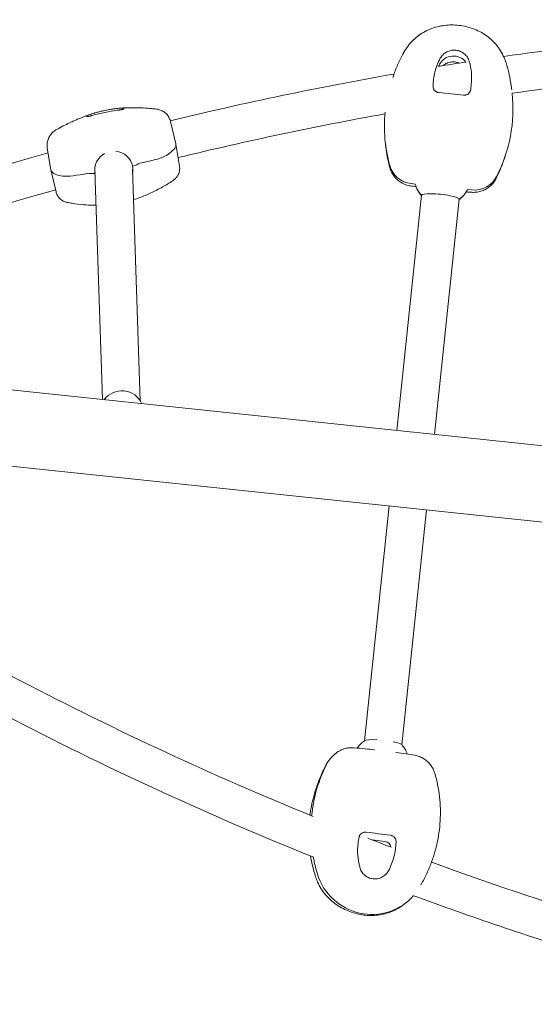
# Model space of a CAD drawing. Units: millimetres. Extents: x -8922 to 8272, y -7910 to 6028.
# Drawn here: x -5537 to -5127, y 792 to 1577 of the extents above; entities that cross this region are included whole.
import ezdxf

# ---------------------------------------------------------------- set-up
doc = ezdxf.new("R2010")
doc.units = ezdxf.units.MM
doc.header["$LTSCALE"] = 20
doc.layers.add('2d', color=230, linetype='Continuous')

msp = doc.modelspace()

# ---------------------------------------------------------------- linework, layer by layer
at = {"layer": '2d', "lineweight": 0}
for p, q in [((-5239.22, 1532.15, 659.48), (-5239.73, 1530.69, 659.48)), ((-5145.02, 1522.35, 659.48), (-5144.86, 1520.95, 659.48)), ((-5416.96, 1495.65, 659.48), (-5412.73, 1477.78, 659.48)), ((-5409.85, 1460.16, 659.48), (-5412.69, 1477.57, 659.48)), ((-5245.23, 1475.26, 659.48), (-5245.53, 1477.72, 659.48)), ((-5515.3, 1474.5, 659.48), (-5512.49, 1457.3, 659.48)), ((-5150.94, 1465.45, 659.48), (-5150.16, 1467.7, 659.48)), ((-5447.31, 1460.01, 659.48), (-5447.51, 1459.97, 659.48)), ((-5438.54, 1463.1, 659.48), (-5441.67, 1462.49, 659.48)), ((-5508.29, 1439.53, 659.48), (-5512.45, 1457.09, 659.48)), ((-5486.01, 1453.83, 659.48), (-5482.88, 1454.44, 659.48)), ((-5477.26, 1456.8, 659.48), (-5471.2, 1274.07, 659.48)), ((-5447.28, 1457.8, 659.48), (-5441.15, 1273.19, 659.48)), ((-5221.78, 1445.89, 659.48), (-5224.96, 1446.22, 659.48)), ((-5216.69, 1436.9, 659.48), (-5236.4, 1249.4, 659.48)), ((-5216.69, 1436.9, 659.48), (-5216.89, 1436.92, 659.48)), ((-5180.01, 1441.5, 659.48), (-5176.84, 1441.17, 659.48)), ((-5186.86, 1433.76, 659.48), (-5206.56, 1246.26, 659.48)), ((-5186.66, 1433.74, 659.48), (-5186.86, 1433.76, 659.48)), ((-5790.42, 1307.63, 659.48), (-3200.69, 1035.43, 659.48)), ((-5796.73, 1247.66, 659.48), (-3206.99, 975.47, 659.48)), ((-5242.7, 1189.43, 659.48), (-5262.38, 1002.25, 659.48)), ((-5212.87, 1186.29, 659.48), (-5232.54, 999.08, 659.48)), ((-5284.93, 992.31, 659.48), (-5286.87, 990.77, 659.48)), ((-5292.76, 983.31, 659.48), (-5291.46, 985.51, 659.48)), ((-5256.22, 923.25, 659.48), (-5245.75, 921.97, 659.48)), ((-5217.2, 887.54, 659.48), (-5217.36, 887.27, 659.48)), ((-5230.83, 871.79, 659.48), (-5228.96, 873.27, 659.48))]:
    msp.add_line(p, q, dxfattribs=at)
for centre, start, end in [((-5200.06, 1451.63, 659.48), 195.1843, 222.18969), ((-5200.06, 1451.63, 659.48), 305.81031, 332.8157), ((-5249.24, 983.99, 659.48), 125.70509, 146.54862), ((-5249.24, 983.99, 659.48), 19.6373, 42.3223)]:
    msp.add_arc(centre, 22.5, start, end, dxfattribs=at)
for centre, major_axis, ratio, start_param, end_param in [((-5191.24, 1535.54, 659.48), (-12.43, 1.31), 0.987688, -2.380959, -0.377013), ((-5157.11, 1517.87, 659.48), (-50.72, 5.33), 0.987688, -0.377013, -0.339601), ((-5263.84, 1505.92, 659.48), (119.34, -12.54), 0.987688, -0.368268, 0.209935), ((-5126.39, 1491.48, 659.48), (-119.34, 12.54), 0.987688, 0.007118, 0.368268), ((-5530.39, 1454.19, 659.48), (117.68, 23.49), 0.158327, -0.394106, 0.0056), ((-5438.65, 1466.3, 659.48), (19.61, 3.91), 0.158327, -1.596635, -0.394106), ((-5462.32, 1459.76, 659.48), (22.06, 4.4), 0.158327, -0.854917, -0.392921), ((-5222.89, 1465.87, 659.48), (-19.89, 2.09), 0.987688, 0.368268, 1.570796), ((-5394.79, 1480.68, 659.48), (-117.68, -23.49), 0.158327, -0.0056, 0.34243), ((-5486.12, 1457.03, 659.48), (-19.61, -3.91), 0.158327, 0.34243, 1.544958), ((-5462.32, 1459.76, 659.48), (-22.06, -4.4), 0.158327, 0.341244, 0.801194), ((-5174.77, 1460.81, 659.48), (19.89, -2.09), 0.987688, -1.570796, -0.368268), ((-5200.06, 1451.63, 659.48), (-22.38, 2.35), 0.987688, 0.367083, 0.829078), ((-5200.06, 1451.63, 659.48), (22.38, -2.35), 0.987688, -0.829078, -0.367083), ((-5455.85, 1263.8, 659.48), (17.49, 0.58), 0.987359, 0.382009, 2.48031), ((-5249.24, 983.99, 659.48), (-16.96, 14.79), 0.98131, 0, 0.135581), ((-5247.53, 1000.28, 659.48), (-15.12, 1.59), 0.158412, -1.251435, -0.176011), ((-5247.53, 1000.28, 659.48), (15.12, -1.59), 0.158412, 0.176011, 1.017039), ((-5274.33, 975.21, 659.48), (-15.07, 13.14), 0.98131, -0.179032, 0.235501), ((-5185.99, 928.56, 659.48), (-90.45, 78.86), 0.98131, 0.235501, 0.609514), ((-5246.26, 917.06, 659.48), (-3.77, 3.29), 0.98131, -2.315375, -0.967028), ((-5185.99, 928.56, 659.48), (90.45, -78.86), 0.98131, -2.253878, -2.138637), ((-5257.17, 908.3, 659.48), (33.92, -29.57), 0.98131, -2.138637, 0.006059), ((-5225.31, 893.49, 659.48), (8.73, -4.88), 0.072816, -0.004836, 0)]:
    msp.add_ellipse(centre, major_axis=major_axis, ratio=ratio, start_param=start_param, end_param=end_param, dxfattribs=at)
at = {"layer": '2d', "lineweight": 0, "extrusion": (0, 0, -1)}
for centre, major_axis, ratio, start_param, end_param in [((-5191.24, 1535.54, 659.48), (-12.43, 1.31), 0.987688, 0.377013, 2.380959), ((-5157.11, 1517.87, 659.48), (-50.72, 5.33), 0.987688, 0.339601, 0.377013), ((-5263.84, 1505.92, 659.48), (119.34, -12.54), 0.987688, -0.209935, 0.368268), ((-5126.39, 1491.48, 659.48), (-119.34, 12.54), 0.987688, -0.368268, -0.007118), ((-5530.39, 1454.19, 659.48), (117.68, 23.49), 0.158327, -0.0056, 0.394106), ((-5462.23, 1457.1, 659.48), (-15.19, -0.53), 0.987057, -0.145438, 1.094727), ((-5462.23, 1457.1, 659.48), (15.19, 0.53), 0.987057, -1.426858, -0.159746), ((-5438.65, 1466.3, 659.48), (-19.61, -3.91), 0.158327, -2.747487, -1.544958), ((-5462.32, 1459.76, 659.48), (-22.06, -4.4), 0.158327, -2.748672, -2.286676), ((-5462.23, 1457.1, 659.48), (15.19, 0.53), 0.987057, -0.159746, 0.1781), ((-5222.89, 1465.87, 659.48), (-19.89, 2.09), 0.987688, -1.570796, -0.368268), ((-5394.79, 1480.68, 659.48), (-117.68, -23.49), 0.158327, -0.34243, 0.0056), ((-5486.12, 1457.03, 659.48), (-19.61, -3.91), 0.158327, -1.544958, -0.34243), ((-5462.32, 1459.76, 659.48), (-22.06, -4.4), 0.158327, -0.801194, -0.341244), ((-5174.77, 1460.81, 659.48), (19.89, -2.09), 0.987688, 0.368268, 1.570796), ((-5200.06, 1451.63, 659.48), (-22.38, 2.35), 0.987688, -0.829078, -0.367083), ((-5201.77, 1435.33, 659.48), (-15.12, 1.59), 0.156434, -0.1624, 0), ((-5201.77, 1435.33, 659.48), (-15.12, 1.59), 0.156434, 0, 3.141593), ((-5200.06, 1451.63, 659.48), (22.38, -2.35), 0.987688, 0.367083, 0.829078), ((-5201.77, 1435.33, 659.48), (15.12, -1.59), 0.156434, 0, 0.1624), ((-5249.24, 983.99, 659.48), (-16.96, 14.79), 0.98131, -0.135581, 0), ((-5274.33, 975.21, 659.48), (-15.07, 13.14), 0.98131, -0.235501, 0.179032), ((-5185.99, 928.56, 659.48), (-90.45, 78.86), 0.98131, -0.609514, -0.235501), ((-5246.26, 917.06, 659.48), (3.77, -3.29), 0.98131, -2.174565, -0.826218), ((-5185.99, 928.56, 659.48), (-90.45, 78.86), 0.98131, -1.002956, -0.887715), ((-5257.17, 908.3, 659.48), (33.92, -29.57), 0.98131, -0.006059, 2.138637)]:
    msp.add_ellipse(centre, major_axis=major_axis, ratio=ratio, start_param=start_param, end_param=end_param, dxfattribs=at)
at = {"layer": '2d', "lineweight": 0}
for points, knots in [([(-5230.78, 1551.05, 659.48), (-5229.89, 1552.64, 659.48), (-5228.9, 1554.15, 659.48), (-5226.73, 1557.06, 659.48), (-5225.54, 1558.45, 659.48), (-5222.93, 1561.11, 659.48), (-5221.51, 1562.37, 659.48), (-5218.48, 1564.72, 659.48), (-5216.86, 1565.79, 659.48), (-5213.49, 1567.73, 659.48), (-5211.72, 1568.58, 659.48), (-5208.07, 1570.06, 659.48), (-5206.19, 1570.67, 659.48), (-5202.36, 1571.66, 659.48), (-5200.4, 1572.03, 659.48), (-5196.51, 1572.51, 659.48), (-5194.56, 1572.64, 659.48), (-5190.68, 1572.65, 659.48), (-5188.74, 1572.54, 659.48), (-5184.93, 1572.1, 659.48), (-5183.05, 1571.77, 659.48), (-5179.36, 1570.89, 659.48), (-5177.54, 1570.35, 659.48), (-5174, 1569.05, 659.48), (-5172.26, 1568.3, 659.48), (-5168.9, 1566.58, 659.48), (-5167.27, 1565.62, 659.48), (-5164.11, 1563.46, 659.48), (-5162.57, 1562.25, 659.48), (-5159.69, 1559.65, 659.48), (-5158.33, 1558.24, 659.48), (-5155.83, 1555.24, 659.48), (-5154.68, 1553.66, 659.48), (-5152.64, 1550.35, 659.48), (-5151.73, 1548.62, 659.48), (-5150.34, 1545.45, 659.48), (-5149.81, 1544.02, 659.48), (-5149.35, 1542.56, 659.48)], [0, 0, 0, 0, 5.553936, 5.553936, 11.252346, 11.252346, 17.198773, 17.198773, 23.266945, 23.266945, 29.376947, 29.376947, 35.492621, 35.492621, 41.532741, 41.532741, 47.399384, 47.399384, 53.192995, 53.192995, 58.908683, 58.908683, 64.62644, 64.62644, 70.395878, 70.395878, 76.270316, 76.270316, 82.346573, 82.346573, 88.479134, 88.479134, 94.593088, 94.593088, 100.661737, 100.661737, 105.344981, 105.344981, 105.344981, 105.344981]), ([(-4494.34, 1565.44, 659.48), (-4566.98, 1571.9, 659.48), (-4639.9, 1575.57, 659.48), (-4749.45, 1576.84, 659.48), (-4786.03, 1576.56, 659.48), (-4859.28, 1574.58, 659.48), (-4895.95, 1572.87, 659.48), (-4969.2, 1568.05, 659.48), (-5005.79, 1564.93, 659.48), (-5078.7, 1557.29, 659.48), (-5115.03, 1552.77, 659.48), (-5151.27, 1547.55, 659.48)], [1.4704842, 1.4704842, 1.4704842, 1.4704842, 1.5491364, 1.5491364, 1.5885389, 1.5885389, 1.6280645, 1.6280645, 1.6675902, 1.6675902, 1.7069929, 1.7069929, 1.7069929, 1.7069929]), ([(-5239.2, 1532.22, 659.48), (-5238.2, 1535.13, 659.48), (-5237.09, 1538, 659.48), (-5234.61, 1543.71, 659.48), (-5233.23, 1546.54, 659.48), (-5231.42, 1549.89, 659.48), (-5231.1, 1550.48, 659.48), (-5230.78, 1551.05, 659.48)], [0, 0, 0, 0, 9.465141, 9.465141, 19.167672, 19.167672, 21.215536, 21.215536, 21.215536, 21.215536]), ([(-5207.56, 1523.62, 659.48), (-5207.55, 1524.6, 659.48), (-5207.51, 1525.58, 659.48), (-5207.38, 1527.54, 659.48), (-5207.28, 1528.52, 659.48), (-5206.9, 1531.43, 659.48), (-5206.53, 1533.33, 659.48), (-5205.57, 1537.08, 659.48), (-5204.98, 1538.92, 659.48), (-5203.57, 1542.54, 659.48), (-5202.75, 1544.31, 659.48), (-5201.82, 1546.05, 659.48)], [0, 0, 0, 0, 0.00304448, 0.00304448, 0.00608896, 0.00608896, 0.01217792, 0.01217792, 0.01826689, 0.01826689, 0.02435585, 0.02435585, 0.02435585, 0.02435585]), ([(-5201.82, 1546.05, 659.48), (-5201.25, 1547.13, 659.48), (-5200.52, 1548.1, 659.48), (-5199.43, 1549.17, 659.48), (-5199.2, 1549.38, 659.48), (-5198.73, 1549.78, 659.48), (-5198.49, 1549.97, 659.48), (-5197.74, 1550.51, 659.48), (-5197.22, 1550.84, 659.48), (-5196.13, 1551.41, 659.48), (-5195.55, 1551.66, 659.48), (-5194.38, 1552.07, 659.48), (-5193.78, 1552.23, 659.48), (-5192.87, 1552.4, 659.48), (-5192.56, 1552.45, 659.48), (-5191.94, 1552.52, 659.48), (-5191.63, 1552.55, 659.48), (-5190.69, 1552.59, 659.48), (-5190.07, 1552.57, 659.48), (-5188.84, 1552.44, 659.48), (-5188.22, 1552.33, 659.48), (-5187.01, 1552.02, 659.48), (-5186.42, 1551.82, 659.48), (-5185.28, 1551.34, 659.48), (-5184.72, 1551.06, 659.48), (-5183.93, 1550.58, 659.48), (-5183.66, 1550.41, 659.48), (-5183.16, 1550.05, 659.48), (-5182.91, 1549.86, 659.48), (-5182.2, 1549.27, 659.48), (-5181.76, 1548.85, 659.48), (-5180.94, 1547.93, 659.48), (-5180.56, 1547.44, 659.48), (-5179.55, 1545.91, 659.48), (-5179.04, 1544.82, 659.48), (-5178.7, 1543.65, 659.48)], [0, 0, 0, 0, 0.00371982, 0.00371982, 0.00464978, 0.00464978, 0.00557973, 0.00557973, 0.00743964, 0.00743964, 0.00929956, 0.00929956, 0.01115947, 0.01115947, 0.01208942, 0.01208942, 0.01301938, 0.01301938, 0.01487929, 0.01487929, 0.0167392, 0.0167392, 0.01859911, 0.01859911, 0.02045902, 0.02045902, 0.02138898, 0.02138898, 0.02231893, 0.02231893, 0.02417885, 0.02417885, 0.02603876, 0.02603876, 0.02975858, 0.02975858, 0.02975858, 0.02975858]), ([(-4506.7, 1536.4, 659.48), (-4575.36, 1542.27, 659.48), (-4644.27, 1545.62, 659.48), (-4749.21, 1546.83, 659.48), (-4785.2, 1546.56, 659.48), (-4857.26, 1544.63, 659.48), (-4893.33, 1542.96, 659.48), (-4965.4, 1538.25, 659.48), (-5001.39, 1535.2, 659.48), (-5073.13, 1527.73, 659.48), (-5108.88, 1523.31, 659.48), (-5144.53, 1518.21, 659.48)], [1.4740225, 1.4740225, 1.4740225, 1.4740225, 1.5491364, 1.5491364, 1.5883148, 1.5883148, 1.6276143, 1.6276143, 1.6669137, 1.6669137, 1.706092, 1.706092, 1.706092, 1.706092]), ([(-5186.84, 1542.2, 659.48), (-5186.84, 1542.2, 659.48), (-5186.84, 1542.2, 659.48), (-5187.13, 1542.32, 659.48), (-5187.42, 1542.43, 659.48), (-5188.01, 1542.63, 659.48), (-5188.32, 1542.72, 659.48), (-5189.22, 1542.96, 659.48), (-5189.84, 1543.07, 659.48), (-5191.07, 1543.19, 659.48), (-5191.69, 1543.21, 659.48), (-5192.95, 1543.15, 659.48), (-5193.57, 1543.08, 659.48), (-5194.78, 1542.84, 659.48), (-5195.38, 1542.67, 659.48), (-5196.26, 1542.35, 659.48), (-5196.55, 1542.24, 659.48), (-5197.13, 1541.98, 659.48), (-5197.4, 1541.84, 659.48), (-5198.22, 1541.4, 659.48), (-5198.75, 1541.07, 659.48), (-5199.49, 1540.51, 659.48), (-5199.73, 1540.31, 659.48), (-5199.97, 1540.11, 659.48)], [0.01115542, 0.01115542, 0.01115542, 0.01115542, 0.01115947, 0.01115947, 0.01208942, 0.01208942, 0.01301938, 0.01301938, 0.01487929, 0.01487929, 0.0167392, 0.0167392, 0.01859911, 0.01859911, 0.02045902, 0.02045902, 0.02138898, 0.02138898, 0.02231893, 0.02231893, 0.02417885, 0.02417885, 0.02510676, 0.02510676, 0.02510676, 0.02510676]), ([(-5178.7, 1543.65, 659.48), (-5177.82, 1540.62, 659.48), (-5177.25, 1537.55, 659.48), (-5176.7, 1531.38, 659.48), (-5176.72, 1528.28, 659.48), (-5177.05, 1525.14, 659.48)], [0, 0, 0, 0, 0.00960888, 0.00960888, 0.01921775, 0.01921775, 0.01921775, 0.01921775]), ([(-5149.35, 1542.56, 659.48), (-5148.41, 1539.55, 659.48), (-5147.6, 1536.49, 659.48), (-5146.22, 1530.28, 659.48), (-5145.66, 1527.12, 659.48), (-5145.16, 1523.43, 659.48), (-5145.09, 1522.92, 659.48), (-5145.03, 1522.41, 659.48)], [0, 0, 0, 0, 9.761705, 9.761705, 19.64923, 19.64923, 21.228503, 21.228503, 21.228503, 21.228503]), ([(-5238.73, 1533.56, 659.48), (-5238.78, 1533.56, 659.48), (-5238.83, 1533.55, 659.48), (-5298.67, 1523.02, 659.48), (-5358.12, 1510.59, 659.48), (-5417.12, 1496.27, 659.48)], [1.73877195, 1.73877195, 1.73877195, 1.73877195, 1.73882434, 1.73882434, 1.80416146, 1.80416146, 1.80416146, 1.80416146]), ([(-5203.06, 1518.78, 659.48), (-5203.37, 1518.81, 659.48), (-5203.67, 1518.87, 659.48), (-5204.26, 1519.03, 659.48), (-5204.55, 1519.14, 659.48), (-5205.1, 1519.41, 659.48), (-5205.36, 1519.57, 659.48), (-5205.84, 1519.92, 659.48), (-5206.07, 1520.13, 659.48), (-5206.48, 1520.57, 659.48), (-5206.67, 1520.81, 659.48), (-5206.99, 1521.31, 659.48), (-5207.12, 1521.58, 659.48), (-5207.34, 1522.14, 659.48), (-5207.42, 1522.43, 659.48), (-5207.53, 1523.01, 659.48), (-5207.56, 1523.32, 659.48), (-5207.56, 1523.62, 659.48)], [0, 0, 0, 0, 0.000923999, 0.000923999, 0.001847999, 0.001847999, 0.002771998, 0.002771998, 0.003695997, 0.003695997, 0.004619997, 0.004619997, 0.005543996, 0.005543996, 0.006467995, 0.006467995, 0.007391995, 0.007391995, 0.007391995, 0.007391995]), ([(-5203.06, 1518.78, 659.48), (-5199.74, 1518.48, 659.48), (-5196.43, 1518.15, 659.48), (-5189.79, 1517.46, 659.48), (-5186.48, 1517.1, 659.48), (-5183.17, 1516.72, 659.48)], [0, 0, 0, 0, 0.01000047, 0.01000047, 0.02000094, 0.02000094, 0.02000094, 0.02000094]), ([(-5177.76, 1520.53, 659.48), (-5177.82, 1520.24, 659.48), (-5177.91, 1519.95, 659.48), (-5178.13, 1519.4, 659.48), (-5178.28, 1519.13, 659.48), (-5178.61, 1518.63, 659.48), (-5178.79, 1518.4, 659.48), (-5179.21, 1517.97, 659.48), (-5179.44, 1517.77, 659.48), (-5179.93, 1517.42, 659.48), (-5180.19, 1517.27, 659.48), (-5180.74, 1517.02, 659.48), (-5181.04, 1516.92, 659.48), (-5181.63, 1516.77, 659.48), (-5181.93, 1516.72, 659.48), (-5182.54, 1516.68, 659.48), (-5182.86, 1516.69, 659.48), (-5183.17, 1516.72, 659.48)], [0, 0, 0, 0, 0.000922824, 0.000922824, 0.001845648, 0.001845648, 0.002768473, 0.002768473, 0.003691297, 0.003691297, 0.004614121, 0.004614121, 0.005536945, 0.005536945, 0.006459769, 0.006459769, 0.007382594, 0.007382594, 0.007382594, 0.007382594]), ([(-5457.48, 1506.34, 659.48), (-5455.81, 1506.47, 659.48), (-5454.16, 1506.55, 659.48), (-5450.98, 1506.67, 659.48), (-5449.44, 1506.69, 659.48), (-5446.49, 1506.7, 659.48), (-5445.06, 1506.68, 659.48), (-5441.6, 1506.6, 659.48), (-5439.47, 1506.52, 659.48), (-5435.55, 1506.28, 659.48), (-5433.93, 1506.15, 659.48), (-5430.96, 1505.87, 659.48), (-5429.61, 1505.72, 659.48), (-5428.25, 1505.55, 659.48)], [0, 0, 0, 0, 5.331777, 5.331777, 10.717432, 10.717432, 16.185034, 16.185034, 24.087732, 24.087732, 29.256144, 29.256144, 33.441392, 33.441392, 33.441392, 33.441392]), ([(-5507.97, 1489.22, 659.48), (-5506.17, 1490.24, 659.48), (-5504.36, 1491.22, 659.48), (-5500.89, 1493.01, 659.48), (-5499.23, 1493.83, 659.48), (-5496.24, 1495.24, 659.48), (-5494.84, 1495.88, 659.48), (-5492.59, 1496.88, 659.48), (-5491.5, 1497.35, 659.48), (-5488.49, 1498.62, 659.48), (-5486.49, 1499.43, 659.48), (-5483.06, 1500.71, 659.48), (-5481.74, 1501.18, 659.48), (-5480.39, 1501.63, 659.48)], [0, 0, 0, 0, 6.277151, 6.277151, 12.185026, 12.185026, 17.336699, 17.336699, 21.949608, 21.949608, 29.625332, 29.625332, 34.158499, 34.158499, 34.158499, 34.158499]), ([(-5483.79, 1499.59, 659.48), (-5483.87, 1499.64, 659.48), (-5483.92, 1499.69, 659.48), (-5483.96, 1499.8, 659.48), (-5483.95, 1499.86, 659.48), (-5483.83, 1500.06, 659.48), (-5483.64, 1500.21, 659.48), (-5483.03, 1500.56, 659.48), (-5482.62, 1500.76, 659.48), (-5481.57, 1501.21, 659.48), (-5480.93, 1501.46, 659.48), (-5480.17, 1501.7, 659.48)], [0, 0, 0, 0, 0.00304448, 0.00304448, 0.00608896, 0.00608896, 0.01217792, 0.01217792, 0.01826689, 0.01826689, 0.02435585, 0.02435585, 0.02435585, 0.02435585]), ([(-5479.04, 1500.64, 659.48), (-5479.34, 1500.56, 659.48), (-5479.64, 1500.48, 659.48), (-5480.22, 1500.32, 659.48), (-5480.51, 1500.25, 659.48), (-5481.06, 1500.1, 659.48), (-5481.32, 1500.04, 659.48), (-5481.82, 1499.92, 659.48), (-5482.06, 1499.86, 659.48), (-5482.49, 1499.76, 659.48), (-5482.69, 1499.72, 659.48), (-5483.04, 1499.65, 659.48), (-5483.19, 1499.62, 659.48), (-5483.45, 1499.59, 659.48), (-5483.55, 1499.58, 659.48), (-5483.71, 1499.57, 659.48), (-5483.76, 1499.58, 659.48), (-5483.79, 1499.59, 659.48)], [0, 0, 0, 0, 0.000923999, 0.000923999, 0.001847999, 0.001847999, 0.002771998, 0.002771998, 0.003695997, 0.003695997, 0.004619997, 0.004619997, 0.005543996, 0.005543996, 0.006467995, 0.006467995, 0.007391995, 0.007391995, 0.007391995, 0.007391995]), ([(-5480.17, 1501.7, 659.48), (-5479.7, 1501.86, 659.48), (-5479.08, 1502.05, 659.48), (-5478.11, 1502.33, 659.48), (-5477.9, 1502.39, 659.48), (-5477.48, 1502.51, 659.48), (-5477.26, 1502.57, 659.48), (-5476.59, 1502.75, 659.48), (-5476.11, 1502.88, 659.48), (-5475.09, 1503.15, 659.48), (-5474.55, 1503.29, 659.48), (-5473.45, 1503.56, 659.48), (-5472.88, 1503.7, 659.48), (-5472.01, 1503.9, 659.48), (-5471.71, 1503.97, 659.48), (-5471.12, 1504.1, 659.48), (-5470.81, 1504.17, 659.48), (-5469.9, 1504.37, 659.48), (-5469.3, 1504.5, 659.48), (-5468.08, 1504.75, 659.48), (-5467.47, 1504.87, 659.48), (-5466.26, 1505.1, 659.48), (-5465.66, 1505.2, 659.48), (-5464.5, 1505.4, 659.48), (-5463.94, 1505.5, 659.48), (-5463.12, 1505.63, 659.48), (-5462.84, 1505.67, 659.48), (-5462.32, 1505.75, 659.48), (-5462.06, 1505.79, 659.48), (-5461.31, 1505.89, 659.48), (-5460.84, 1505.96, 659.48), (-5459.96, 1506.07, 659.48), (-5459.54, 1506.12, 659.48), (-5458.42, 1506.25, 659.48), (-5457.83, 1506.31, 659.48), (-5457.4, 1506.34, 659.48)], [0, 0, 0, 0, 0.00371982, 0.00371982, 0.00464978, 0.00464978, 0.00557973, 0.00557973, 0.00743964, 0.00743964, 0.00929956, 0.00929956, 0.01115947, 0.01115947, 0.01208942, 0.01208942, 0.01301938, 0.01301938, 0.01487929, 0.01487929, 0.0167392, 0.0167392, 0.01859911, 0.01859911, 0.02045902, 0.02045902, 0.02138898, 0.02138898, 0.02231893, 0.02231893, 0.02417885, 0.02417885, 0.02603876, 0.02603876, 0.02975858, 0.02975858, 0.02975858, 0.02975858]), ([(-5479.04, 1500.64, 659.48), (-5475.83, 1501.54, 659.48), (-5472.59, 1502.32, 659.48), (-5466.06, 1503.66, 659.48), (-5462.77, 1504.22, 659.48), (-5459.46, 1504.66, 659.48)], [0, 0, 0, 0, 0.01000047, 0.01000047, 0.02000094, 0.02000094, 0.02000094, 0.02000094]), ([(-5454.45, 1505.61, 659.48), (-5454.49, 1505.58, 659.48), (-5454.55, 1505.55, 659.48), (-5454.72, 1505.49, 659.48), (-5454.84, 1505.46, 659.48), (-5455.12, 1505.38, 659.48), (-5455.28, 1505.35, 659.48), (-5455.65, 1505.27, 659.48), (-5455.87, 1505.23, 659.48), (-5456.32, 1505.14, 659.48), (-5456.57, 1505.1, 659.48), (-5457.09, 1505.01, 659.48), (-5457.37, 1504.97, 659.48), (-5457.94, 1504.88, 659.48), (-5458.24, 1504.83, 659.48), (-5458.84, 1504.75, 659.48), (-5459.15, 1504.7, 659.48), (-5459.46, 1504.66, 659.48)], [0, 0, 0, 0, 0.000922824, 0.000922824, 0.001845648, 0.001845648, 0.002768473, 0.002768473, 0.003691297, 0.003691297, 0.004614121, 0.004614121, 0.005536945, 0.005536945, 0.006459769, 0.006459769, 0.007382594, 0.007382594, 0.007382594, 0.007382594]), ([(-5457.4, 1506.34, 659.48), (-5456.28, 1506.42, 659.48), (-5455.45, 1506.4, 659.48), (-5454.37, 1506.26, 659.48), (-5454.12, 1506.14, 659.48), (-5454.16, 1505.95, 659.48)], [0, 0, 0, 0, 0.00960888, 0.00960888, 0.01921775, 0.01921775, 0.01921775, 0.01921775]), ([(-5428.25, 1505.55, 659.48), (-5427.3, 1505.43, 659.48), (-5426.24, 1505.21, 659.48), (-5424.17, 1504.48, 659.48), (-5423.15, 1503.99, 659.48), (-5421.31, 1502.74, 659.48), (-5420.48, 1502.01, 659.48), (-5419.08, 1500.39, 659.48), (-5418.5, 1499.51, 659.48), (-5417.55, 1497.64, 659.48), (-5417.19, 1496.64, 659.48), (-5416.96, 1495.66, 659.48)], [0, 0, 0, 0, 5.988493, 5.988493, 11.515941, 11.515941, 16.631281, 16.631281, 21.581072, 21.581072, 26.924008, 26.924008, 26.924008, 26.924008]), ([(-5515.3, 1474.51, 659.48), (-5515.48, 1475.62, 659.48), (-5515.54, 1476.8, 659.48), (-5515.35, 1479.13, 659.48), (-5515.11, 1480.3, 659.48), (-5514.35, 1482.47, 659.48), (-5513.85, 1483.48, 659.48), (-5512.64, 1485.31, 659.48), (-5511.94, 1486.13, 659.48), (-5510.45, 1487.56, 659.48), (-5509.64, 1488.17, 659.48), (-5508.55, 1488.88, 659.48), (-5508.26, 1489.06, 659.48), (-5507.98, 1489.22, 659.48)], [0, 0, 0, 0, 6.172912, 6.172912, 12.100626, 12.100626, 17.667462, 17.667462, 23.182429, 23.182429, 28.859822, 28.859822, 30.916633, 30.916633, 30.916633, 30.916633]), ([(-5241.93, 1458.62, 659.48), (-5242.77, 1461.64, 659.48), (-5243.49, 1464.71, 659.48), (-5244.54, 1470.27, 659.48), (-5244.93, 1472.76, 659.48), (-5245.23, 1475.26, 659.48)], [0, 0, 0, 0, 9.773398, 9.773398, 17.570556, 17.570556, 17.570556, 17.570556]), ([(-5409.85, 1460.16, 659.48), (-5409.7, 1459.22, 659.48), (-5409.66, 1458.2, 659.48), (-5409.86, 1456.19, 659.48), (-5410.1, 1455.19, 659.48), (-5410.81, 1453.35, 659.48), (-5411.28, 1452.49, 659.48), (-5412.34, 1451, 659.48), (-5412.93, 1450.36, 659.48), (-5414.08, 1449.31, 659.48), (-5414.65, 1448.89, 659.48), (-5415.19, 1448.53, 659.48)], [0, 0, 0, 0, 4.348868, 4.348868, 8.573616, 8.573616, 12.78555, 12.78555, 17.041157, 17.041157, 21.173438, 21.173438, 21.173438, 21.173438]), ([(-5150.94, 1465.45, 659.48), (-5151.96, 1462.46, 659.48), (-5153.1, 1459.52, 659.48), (-5155.38, 1454.33, 659.48), (-5156.47, 1452.06, 659.48), (-5157.63, 1449.84, 659.48)], [0.009567, 0.009567, 0.009567, 0.009567, 9.775682, 9.775682, 17.576301, 17.576301, 17.576301, 17.576301]), ([(-5225.51, 1444.36, 659.48), (-5226.82, 1444.54, 659.48), (-5228.12, 1444.86, 659.48), (-5230.63, 1445.75, 659.48), (-5231.86, 1446.32, 659.48), (-5234.15, 1447.7, 659.48), (-5235.24, 1448.5, 659.48), (-5237.21, 1450.29, 659.48), (-5238.11, 1451.29, 659.48), (-5239.67, 1453.43, 659.48), (-5240.34, 1454.57, 659.48), (-5241.31, 1456.69, 659.48), (-5241.66, 1457.64, 659.48), (-5241.93, 1458.62, 659.48)], [0, 0, 0, 0, 4.006246, 4.006246, 8.034497, 8.034497, 12.043823, 12.043823, 16.034421, 16.034421, 19.991093, 19.991093, 23.047472, 23.047472, 23.047472, 23.047472]), ([(-5415.23, 1448.51, 659.48), (-5417.9, 1446.75, 659.48), (-5420.63, 1445.09, 659.48), (-5426.4, 1441.84, 659.48), (-5429.46, 1440.26, 659.48), (-5435.58, 1437.43, 659.48), (-5438.64, 1436.16, 659.48), (-5443.32, 1434.46, 659.48), (-5444.89, 1433.93, 659.48), (-5446.47, 1433.44, 659.48)], [0.045828, 0.045828, 0.045828, 0.045828, 10.0058, 10.0058, 20.754638, 20.754638, 30.921397, 30.921397, 35.933148, 35.933148, 35.933148, 35.933148]), ([(-5157.63, 1449.84, 659.48), (-5158.22, 1448.69, 659.48), (-5158.94, 1447.6, 659.48), (-5160.59, 1445.58, 659.48), (-5161.52, 1444.64, 659.48), (-5163.55, 1442.97, 659.48), (-5164.66, 1442.23, 659.48), (-5166.98, 1440.99, 659.48), (-5168.22, 1440.48, 659.48), (-5170.75, 1439.71, 659.48), (-5172.07, 1439.45, 659.48), (-5174.47, 1439.22, 659.48), (-5175.57, 1439.21, 659.48), (-5176.66, 1439.28, 659.48)], [0, 0, 0, 0, 3.907631, 3.907631, 7.848474, 7.848474, 11.798743, 11.798743, 15.769957, 15.769957, 19.759541, 19.759541, 23.064948, 23.064948, 23.064948, 23.064948]), ([(-5499.42, 1431.24, 659.48), (-5500.17, 1431.38, 659.48), (-5501.02, 1431.61, 659.48), (-5502.75, 1432.36, 659.48), (-5503.63, 1432.85, 659.48), (-5505.19, 1434.08, 659.48), (-5505.89, 1434.79, 659.48), (-5507.06, 1436.39, 659.48), (-5507.54, 1437.27, 659.48), (-5508.05, 1438.62, 659.48), (-5508.19, 1439.08, 659.48), (-5508.29, 1439.53, 659.48)], [0, 0, 0, 0, 4.732325, 4.732325, 9.039775, 9.039775, 12.956477, 12.956477, 16.816799, 16.816799, 18.740682, 18.740682, 18.740682, 18.740682]), ([(-5476.34, 1428.95, 659.48), (-5477.05, 1428.95, 659.48), (-5477.77, 1428.96, 659.48), (-5481.19, 1429.02, 659.48), (-5483.88, 1429.17, 659.48), (-5489.58, 1429.68, 659.48), (-5492.59, 1430.06, 659.48), (-5496.86, 1430.76, 659.48), (-5498.13, 1430.99, 659.48), (-5499.4, 1431.23, 659.48)], [66.465535, 66.465535, 66.465535, 66.465535, 68.663753, 68.663753, 77.018671, 77.018671, 86.46673, 86.46673, 90.470206, 90.470206, 90.470206, 90.470206]), ([(-5757.61, 1178.75, 659.48), (-5721.87, 1155.62, 659.48), (-5685.57, 1133.32, 659.48), (-5611.75, 1090.32, 659.48), (-5574.24, 1069.63, 659.48), (-5498.24, 1030.02, 659.48), (-5459.76, 1011.1, 659.48), (-5382.08, 975.13, 659.48), (-5342.89, 958.08, 659.48), (-5303.31, 941.94, 659.48)], [4.122166, 4.122166, 4.122166, 4.122166, 4.1690174, 4.1690174, 4.2160761, 4.2160761, 4.2631345, 4.2631345, 4.3099851, 4.3099851, 4.3099851, 4.3099851]), ([(-5773.92, 1153.57, 659.48), (-5737.52, 1130.02, 659.48), (-5700.55, 1107.31, 659.48), (-5625.37, 1063.55, 659.48), (-5587.15, 1042.5, 659.48), (-5509.73, 1002.21, 659.48), (-5470.53, 982.97, 659.48), (-5391.39, 946.43, 659.48), (-5351.46, 929.11, 659.48), (-5308.33, 911.6, 659.48), (-5305.53, 910.47, 659.48), (-5302.73, 909.34, 659.48)], [4.1221606, 4.1221606, 4.1221606, 4.1221606, 4.1693523, 4.1693523, 4.2167563, 4.2167563, 4.2641606, 4.2641606, 4.3113531, 4.3113531, 4.3146251, 4.3146251, 4.3146251, 4.3146251]), ([(-5284.81, 992.41, 659.48), (-5283.79, 993.22, 659.48), (-5282.69, 993.92, 659.48), (-5280.36, 995.11, 659.48), (-5279.12, 995.59, 659.48), (-5276.57, 996.31, 659.48), (-5275.25, 996.54, 659.48), (-5272.83, 996.72, 659.48), (-5271.72, 996.71, 659.48), (-5270.62, 996.62, 659.48)], [0, 0, 0, 0, 3.900847, 3.900847, 7.850882, 7.850882, 11.837852, 11.837852, 15.149874, 15.149874, 15.149874, 15.149874]), ([(-5270.62, 996.62, 659.48), (-5267.64, 996.36, 659.48), (-5264.63, 996.08, 659.48), (-5259.17, 995.54, 659.48), (-5256.72, 995.29, 659.48), (-5254.28, 995.02, 659.48)], [0, 0, 0, 0, 9.128488, 9.128488, 16.500822, 16.500822, 16.500822, 16.500822]), ([(-5237.32, 992.91, 659.48), (-5237.22, 992.9, 659.48), (-5237.12, 992.88, 659.48), (-5234.44, 992.51, 659.48), (-5231.89, 992.14, 659.48), (-5226.95, 991.38, 659.48), (-5224.55, 991, 659.48), (-5222.19, 990.62, 659.48)], [33.741023, 33.741023, 33.741023, 33.741023, 34.057941, 34.057941, 42.087369, 42.087369, 49.877479, 49.877479, 49.877479, 49.877479]), ([(-5222.19, 990.62, 659.48), (-5220.91, 990.41, 659.48), (-5219.64, 990.07, 659.48), (-5217.18, 989.13, 659.48), (-5215.99, 988.53, 659.48), (-5213.74, 987.12, 659.48), (-5212.68, 986.29, 659.48), (-5210.75, 984.46, 659.48), (-5209.87, 983.44, 659.48), (-5208.33, 981.27, 659.48), (-5207.67, 980.11, 659.48), (-5206.76, 978.07, 659.48), (-5206.45, 977.21, 659.48), (-5206.19, 976.34, 659.48)], [0, 0, 0, 0, 3.975021, 3.975021, 7.983735, 7.983735, 11.988722, 11.988722, 15.98256, 15.98256, 19.960259, 19.960259, 22.706975, 22.706975, 22.706975, 22.706975]), ([(-5305.75, 942.94, 659.48), (-5305.45, 945.23, 659.48), (-5305.08, 947.52, 659.48), (-5304.04, 952.92, 659.48), (-5303.3, 956.03, 659.48), (-5301.58, 962.24, 659.48), (-5300.58, 965.34, 659.48), (-5298.32, 971.47, 659.48), (-5297.06, 974.52, 659.48), (-5294.92, 979.13, 659.48), (-5294.12, 980.75, 659.48), (-5293.3, 982.35, 659.48)], [50.502589, 50.502589, 50.502589, 50.502589, 57.47289, 57.47289, 67.059532, 67.059532, 76.831687, 76.831687, 86.713086, 86.713086, 92.117072, 92.117072, 92.117072, 92.117072]), ([(-5206.19, 976.34, 659.48), (-5205.31, 973.29, 659.48), (-5204.56, 970.2, 659.48), (-5203.3, 963.94, 659.48), (-5202.8, 960.77, 659.48), (-5202.07, 954.39, 659.48), (-5201.84, 951.18, 659.48), (-5201.66, 944.77, 659.48), (-5201.71, 941.57, 659.48), (-5202.08, 935.21, 659.48), (-5202.39, 932.06, 659.48), (-5203.29, 925.84, 659.48), (-5203.86, 922.77, 659.48), (-5205.24, 916.73, 659.48), (-5206.05, 913.75, 659.48), (-5207.92, 907.85, 659.48), (-5208.97, 904.93, 659.48), (-5211.34, 899.09, 659.48), (-5212.65, 896.18, 659.48), (-5214.88, 891.73, 659.48), (-5215.72, 890.16, 659.48), (-5216.58, 888.61, 659.48)], [0, 0, 0, 0, 9.771803, 9.771803, 19.651969, 19.651969, 29.534334, 29.534334, 39.353242, 39.353242, 49.023834, 49.023834, 58.483827, 58.483827, 67.792076, 67.792076, 77.139354, 77.139354, 86.748399, 86.748399, 92.091403, 92.091403, 92.091403, 92.091403]), ([(-5266.63, 925.39, 659.48), (-5266.57, 925.69, 659.48), (-5266.48, 925.98, 659.48), (-5266.24, 926.55, 659.48), (-5266.1, 926.83, 659.48), (-5265.76, 927.34, 659.48), (-5265.57, 927.59, 659.48), (-5265.15, 928.03, 659.48), (-5264.91, 928.24, 659.48), (-5264.41, 928.6, 659.48), (-5264.15, 928.75, 659.48), (-5263.59, 929.02, 659.48), (-5263.3, 929.13, 659.48), (-5262.7, 929.28, 659.48), (-5262.4, 929.34, 659.48), (-5261.78, 929.38, 659.48), (-5261.47, 929.38, 659.48), (-5261.16, 929.34, 659.48)], [0, 0, 0, 0, 0.000922824, 0.000922824, 0.001845648, 0.001845648, 0.002768473, 0.002768473, 0.003691297, 0.003691297, 0.004614121, 0.004614121, 0.005536945, 0.005536945, 0.006459769, 0.006459769, 0.007382594, 0.007382594, 0.007382594, 0.007382594]), ([(-5241.45, 926.89, 659.48), (-5244.7, 927.33, 659.48), (-5247.97, 927.76, 659.48), (-5254.54, 928.57, 659.48), (-5257.84, 928.97, 659.48), (-5261.16, 929.34, 659.48)], [0, 0, 0, 0, 0.01000047, 0.01000047, 0.02000094, 0.02000094, 0.02000094, 0.02000094]), ([(-5241.45, 926.89, 659.48), (-5241.15, 926.85, 659.48), (-5240.85, 926.78, 659.48), (-5240.28, 926.59, 659.48), (-5239.99, 926.46, 659.48), (-5239.46, 926.16, 659.48), (-5239.21, 925.99, 659.48), (-5238.74, 925.6, 659.48), (-5238.51, 925.38, 659.48), (-5238.12, 924.91, 659.48), (-5237.94, 924.66, 659.48), (-5237.64, 924.12, 659.48), (-5237.51, 923.83, 659.48), (-5237.3, 923.25, 659.48), (-5237.23, 922.95, 659.48), (-5237.13, 922.34, 659.48), (-5237.11, 922.03, 659.48), (-5237.11, 921.72, 659.48)], [0, 0, 0, 0, 0.000923999, 0.000923999, 0.001847999, 0.001847999, 0.002771998, 0.002771998, 0.003695997, 0.003695997, 0.004619997, 0.004619997, 0.005543996, 0.005543996, 0.006467995, 0.006467995, 0.007391995, 0.007391995, 0.007391995, 0.007391995]), ([(-5266.06, 901.47, 659.48), (-5266.89, 904.63, 659.48), (-5267.41, 907.8, 659.48), (-5267.86, 914.19, 659.48), (-5267.79, 917.4, 659.48), (-5267.41, 920.63, 659.48)], [0, 0, 0, 0, 0.00960888, 0.00960888, 0.01921775, 0.01921775, 0.01921775, 0.01921775]), ([(-5237.11, 921.72, 659.48), (-5237.14, 920.7, 659.48), (-5237.19, 919.69, 659.48), (-5237.35, 917.67, 659.48), (-5237.47, 916.66, 659.48), (-5237.89, 913.66, 659.48), (-5238.29, 911.7, 659.48), (-5239.3, 907.84, 659.48), (-5239.91, 905.95, 659.48), (-5241.36, 902.24, 659.48), (-5242.2, 900.42, 659.48), (-5243.15, 898.63, 659.48)], [0, 0, 0, 0, 0.00304448, 0.00304448, 0.00608896, 0.00608896, 0.01217792, 0.01217792, 0.01826689, 0.01826689, 0.02435585, 0.02435585, 0.02435585, 0.02435585]), ([(-5301.31, 893.76, 659.48), (-5302.28, 896.79, 659.48), (-5303.13, 899.86, 659.48), (-5304.41, 905.41, 659.48), (-5304.89, 907.89, 659.48), (-5305.3, 910.38, 659.48)], [0, 0, 0, 0, 9.737698, 9.737698, 17.451164, 17.451164, 17.451164, 17.451164]), ([(-5243.15, 898.63, 659.48), (-5243.74, 897.53, 659.48), (-5244.48, 896.54, 659.48), (-5245.58, 895.44, 659.48), (-5245.81, 895.23, 659.48), (-5246.28, 894.83, 659.48), (-5246.52, 894.64, 659.48), (-5247.27, 894.09, 659.48), (-5247.79, 893.77, 659.48), (-5248.88, 893.2, 659.48), (-5249.46, 892.95, 659.48), (-5250.62, 892.56, 659.48), (-5251.22, 892.4, 659.48), (-5252.13, 892.24, 659.48), (-5252.43, 892.2, 659.48), (-5253.05, 892.13, 659.48), (-5253.36, 892.11, 659.48), (-5254.29, 892.09, 659.48), (-5254.9, 892.12, 659.48), (-5256.13, 892.27, 659.48), (-5256.73, 892.39, 659.48), (-5257.94, 892.73, 659.48), (-5258.52, 892.94, 659.48), (-5259.65, 893.45, 659.48), (-5260.19, 893.75, 659.48), (-5260.98, 894.25, 659.48), (-5261.24, 894.43, 659.48), (-5261.73, 894.81, 659.48), (-5261.98, 895.01, 659.48), (-5262.67, 895.62, 659.48), (-5263.11, 896.06, 659.48), (-5263.91, 897.02, 659.48), (-5264.28, 897.53, 659.48), (-5265.26, 899.12, 659.48), (-5265.75, 900.26, 659.48), (-5266.06, 901.47, 659.48)], [0, 0, 0, 0, 0.00371982, 0.00371982, 0.00464978, 0.00464978, 0.00557973, 0.00557973, 0.00743964, 0.00743964, 0.00929956, 0.00929956, 0.01115947, 0.01115947, 0.01208942, 0.01208942, 0.01301938, 0.01301938, 0.01487929, 0.01487929, 0.0167392, 0.0167392, 0.01859911, 0.01859911, 0.02045902, 0.02045902, 0.02138898, 0.02138898, 0.02231893, 0.02231893, 0.02417885, 0.02417885, 0.02603876, 0.02603876, 0.02975858, 0.02975858, 0.02975858, 0.02975858]), ([(-5230.83, 871.79, 659.48), (-5232.29, 870.63, 659.48), (-5233.84, 869.57, 659.48), (-5237.09, 867.67, 659.48), (-5238.8, 866.83, 659.48), (-5242.32, 865.4, 659.48), (-5244.13, 864.81, 659.48), (-5247.82, 863.88, 659.48), (-5249.7, 863.53, 659.48), (-5253.45, 863.09, 659.48), (-5255.33, 862.99, 659.48), (-5259.08, 863.01, 659.48), (-5260.96, 863.13, 659.48), (-5264.71, 863.59, 659.48), (-5266.58, 863.93, 659.48), (-5270.29, 864.83, 659.48), (-5272.14, 865.4, 659.48), (-5275.78, 866.74, 659.48), (-5277.58, 867.53, 659.48), (-5281.08, 869.33, 659.48), (-5282.79, 870.34, 659.48), (-5286.08, 872.59, 659.48), (-5287.67, 873.83, 659.48), (-5290.67, 876.52, 659.48), (-5292.08, 877.97, 659.48), (-5294.67, 881.04, 659.48), (-5295.85, 882.65, 659.48), (-5297.97, 886.01, 659.48), (-5298.91, 887.76, 659.48), (-5300.32, 890.93, 659.48), (-5300.86, 892.33, 659.48), (-5301.31, 893.76, 659.48)], [0, 0, 0, 0, 6.049567, 6.049567, 12.147268, 12.147268, 18.182047, 18.182047, 24.08759, 24.08759, 29.792414, 29.792414, 35.448893, 35.448893, 41.130066, 41.130066, 46.913628, 46.913628, 52.829111, 52.829111, 58.844359, 58.844359, 65.00945, 65.00945, 71.195592, 71.195592, 77.318332, 77.318332, 83.374999, 83.374999, 87.940691, 87.940691, 87.940691, 87.940691]), ([(-5223.22, 878.76, 659.48), (-5200.3, 870.34, 659.48), (-5177.26, 862.22, 659.48), (-5130.93, 846.58, 659.48), (-5107.64, 839.05, 659.48), (-5060.86, 824.6, 659.48), (-5037.37, 817.69, 659.48), (-4990.23, 804.48, 659.48), (-4966.59, 798.18, 659.48), (-4942.86, 792.19, 659.48)], [4.3453993, 4.3453993, 4.3453993, 4.3453993, 4.3718565, 4.3718565, 4.398351, 4.398351, 4.4248455, 4.4248455, 4.4513029, 4.4513029, 4.4513029, 4.4513029])]:
    msp.add_open_spline(points, degree=3, knots=knots, dxfattribs=at)
for points in [[(-5181.09, 1543.09, 659.48), (-5188.48, 1541.95, 659.48), (-5195.86, 1540.78, 659.48), (-5203.23, 1539.58, 659.48)], [(-5239.2, 1532.22, 659.48), (-5239.2, 1532.21, 659.48), (-5239.2, 1532.21, 659.48), (-5239.2, 1532.21, 659.48)], [(-5177.05, 1525.14, 659.48), (-5177.21, 1523.6, 659.48), (-5177.45, 1522.06, 659.48), (-5177.76, 1520.53, 659.48)], [(-5145.03, 1522.41, 659.48), (-5145.03, 1522.41, 659.48), (-5145.03, 1522.41, 659.48), (-5145.03, 1522.41, 659.48)], [(-5454.16, 1505.95, 659.48), (-5454.19, 1505.86, 659.48), (-5454.28, 1505.74, 659.48), (-5454.45, 1505.61, 659.48)], [(-5245.94, 1501.81, 659.48), (-5301.28, 1491.82, 659.48), (-5356.31, 1480.18, 659.48), (-5410.95, 1466.9, 659.48)], [(-5416.96, 1495.66, 659.48), (-5416.96, 1495.66, 659.48), (-5416.96, 1495.66, 659.48), (-5416.96, 1495.66, 659.48)], [(-5507.98, 1489.22, 659.48), (-5507.98, 1489.22, 659.48), (-5507.98, 1489.22, 659.48), (-5507.97, 1489.22, 659.48)], [(-5245.23, 1475.26, 659.48), (-5245.23, 1475.26, 659.48), (-5245.23, 1475.26, 659.48), (-5245.23, 1475.26, 659.48)], [(-5514.69, 1470.76, 659.48), (-5593.49, 1448.66, 659.48), (-5671.34, 1423.16, 659.48), (-5747.92, 1394.36, 659.48)], [(-5515.3, 1474.51, 659.48), (-5515.3, 1474.51, 659.48), (-5515.3, 1474.51, 659.48), (-5515.3, 1474.51, 659.48)], [(-5415.19, 1448.53, 659.48), (-5415.19, 1448.53, 659.48), (-5415.19, 1448.53, 659.48), (-5415.19, 1448.53, 659.48)], [(-5221.14, 1443.75, 659.48), (-5222.61, 1443.95, 659.48), (-5224.06, 1444.15, 659.48), (-5225.51, 1444.36, 659.48)], [(-5508.71, 1441.28, 659.48), (-5585.96, 1419.55, 659.48), (-5662.27, 1394.52, 659.48), (-5737.36, 1366.28, 659.48)], [(-5176.66, 1439.28, 659.48), (-5178.11, 1439.38, 659.48), (-5179.58, 1439.48, 659.48), (-5181.05, 1439.59, 659.48)], [(-5499.42, 1431.24, 659.48), (-5499.42, 1431.24, 659.48), (-5499.42, 1431.24, 659.48), (-5499.42, 1431.24, 659.48)], [(-5284.81, 992.41, 659.48), (-5284.81, 992.41, 659.48), (-5284.81, 992.41, 659.48), (-5284.81, 992.41, 659.48)], [(-5293.3, 982.35, 659.48), (-5293.13, 982.67, 659.48), (-5292.95, 982.99, 659.48), (-5292.76, 983.31, 659.48)], [(-5292.76, 983.31, 659.48), (-5292.76, 983.31, 659.48), (-5292.76, 983.31, 659.48), (-5292.76, 983.31, 659.48)], [(-5267.41, 920.63, 659.48), (-5267.22, 922.23, 659.48), (-5266.97, 923.81, 659.48), (-5266.63, 925.39, 659.48)], [(-5259.5, 924.52, 659.48), (-5253.26, 922.1, 659.48), (-5247.01, 919.7, 659.48), (-5240.75, 917.33, 659.48)], [(-5208.82, 905.44, 659.48), (-5120.19, 873.04, 659.48), (-5029.79, 845.16, 659.48), (-4938.13, 821.94, 659.48)], [(-5217.15, 887.62, 659.48), (-5216.96, 887.95, 659.48), (-5216.77, 888.28, 659.48), (-5216.58, 888.61, 659.48)]]:
    msp.add_open_spline(points, degree=3, dxfattribs=at)

doc.saveas('drawing.dxf')
